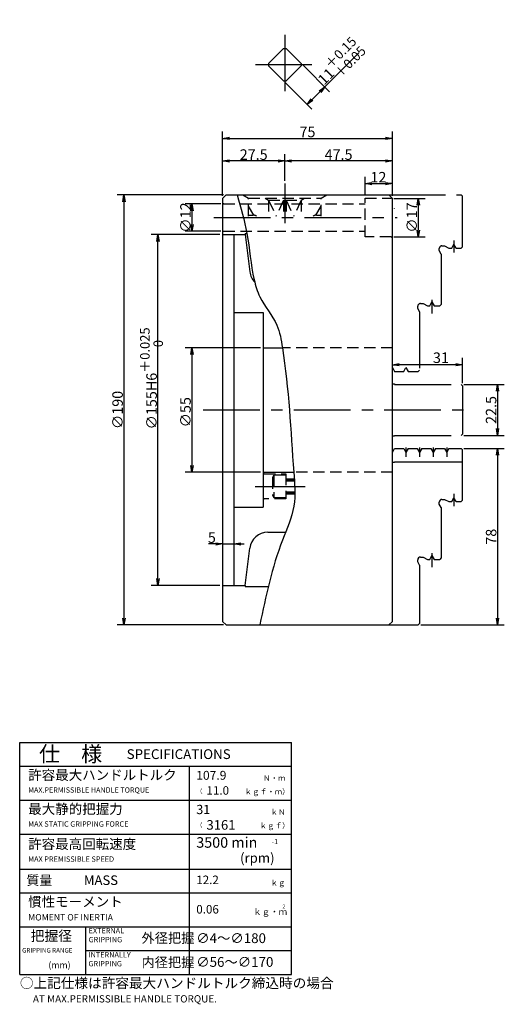
# Model space of a CAD drawing. Extents: x 22 to 604, y -7 to 428.
# Drawn here: x 22 to 236, y -7 to 428 of the extents above; entities that cross this region are included whole.
import ezdxf

# ---------------------------------------------------------------- set-up
doc = ezdxf.new("R2010")
doc.units = 0
doc.header["$LTSCALE"] = 20
for name, pattern in [('CENTER', [2, 1.25, -0.25, 0.25, -0.25]), ('HIDDEN', [0.375, 0.25, -0.125]), ('PHANTOM', [2.5, 1.25, -0.25, 0.25, -0.25, 0.25, -0.25])]:
    doc.linetypes.add(name, pattern=pattern)
doc.layers.get('0').update_dxf_attribs({"linetype": 'CONTINUOUS'})
doc.layers.add('E0', color=7, linetype='CONTINUOUS')
doc.layers.add('MAIN0', color=7, linetype='CONTINUOUS')
doc.styles.add('KNJYOKO', font='TXT', dxfattribs={"bigfont": 'BIGFONT'})
doc.dimstyles.new('MAIN001', dxfattribs={"dimtxt": 4.65, "dimasz": 3, "dimexe": 3, "dimexo": 1.2, "dimgap": 0.09, "dimtad": 1, "dimdec": 3, "dimtxsty": 'STANDARD', "dimcen": 0.09, "dimaunit": 1, "dimazin": 3, "dimtfac": 0.903226, "dimtdec": 4, "dimtmove": 0, "dimatfit": 3, "dimtvp": 0.607527, "dimtolj": 1, "dimtzin": 0})

# ---------------------------------------------------------------- blocks, each defined once
blk = doc.blocks.new('_OPEN')
at = {"color": 0, "linetype": 'BYBLOCK'}
for p, q in [((-1, 0.166667), (0, 0)), ((0, 0), (-1, -0.166667)), ((0, 0), (-1, 0))]:
    blk.add_line(p, q, dxfattribs=at)
blk = doc.blocks.new('*D12')
at = {"layer": 'MAIN0', "color": 0, "linetype": 'BYBLOCK'}
for p, q in [((128.57, 283.25), (95.22, 283.25)), ((98.22, 280.25), (98.22, 231.25)), ((128.57, 228.25), (95.22, 228.25))]:
    blk.add_line(p, q, dxfattribs=at)
at = {"layer": 'MAIN0', "color": 0, "linetype": 'BYBLOCK', "xscale": 3, "yscale": 3, "zscale": 3}
for p, rotation in [((98.22, 283.25), 90), ((98.22, 228.25), 270)]:
    blk.add_blockref('_OPEN', p, dxfattribs=dict(at, rotation=rotation))
at = {"layer": 'MAIN0', "color": 0, "linetype": 'BYBLOCK', "insert": (95.4, 254.74), "char_height": 4.65, "attachment_point": 5, "rotation": 90}
blk.add_mtext('\\A1;∅55', dxfattribs=at)
blk = doc.blocks.new('*D13')
at = {"layer": 'MAIN0', "color": 0, "linetype": 'BYBLOCK'}
for p, q in [((156.88, 398.49), (171.97, 413.58)), ((147.32, 408.04), (159, 396.37)), ((139.54, 400.26), (151.22, 388.59)), ((151.22, 392.83), (154.75, 396.37))]:
    blk.add_line(p, q, dxfattribs=at)
at = {"layer": 'MAIN0', "color": 0, "linetype": 'BYBLOCK', "xscale": 3, "yscale": 3, "zscale": 3}
for p, rotation in [((156.88, 398.49), 44.99999999999815), ((149.1, 390.71), 224.9999999999982)]:
    blk.add_blockref('_OPEN', p, dxfattribs=dict(at, rotation=rotation))
at = {"layer": 'MAIN0', "color": 0, "linetype": 'BYBLOCK', "insert": (163.47, 409.08), "char_height": 4.65, "attachment_point": 5, "rotation": 45, "style": 'KNJYOKO'}
blk.add_mtext('\\A1;11\\H0.903226x;\\S＋0.15^ ＋0.05;', dxfattribs=at)
blk = doc.blocks.new('*D14')
at = {"layer": 'MAIN0', "color": 0, "linetype": 'BYBLOCK'}
for p, q in [((218.37, 238.75), (236.22, 238.75)), ((233.22, 235.75), (233.22, 163.75)), ((199.37, 160.75), (236.22, 160.75))]:
    blk.add_line(p, q, dxfattribs=at)
at = {"layer": 'MAIN0', "color": 0, "linetype": 'BYBLOCK', "xscale": 3, "yscale": 3, "zscale": 3}
for p, rotation in [((233.22, 238.75), 90), ((233.22, 160.75), 270)]:
    blk.add_blockref('_OPEN', p, dxfattribs=dict(at, rotation=rotation))
at = {"layer": 'MAIN0', "color": 0, "linetype": 'BYBLOCK', "insert": (230.4, 199.75), "char_height": 4.65, "attachment_point": 5, "rotation": 90}
blk.add_mtext('\\A1;78', dxfattribs=at)
blk = doc.blocks.new('*D15')
at = {"layer": 'MAIN0', "color": 0, "linetype": 'BYBLOCK'}
for p, q in [((218.37, 267), (236.22, 267)), ((233.22, 264), (233.22, 247.5)), ((218.37, 244.5), (236.22, 244.5))]:
    blk.add_line(p, q, dxfattribs=at)
at = {"layer": 'MAIN0', "color": 0, "linetype": 'BYBLOCK', "xscale": 3, "yscale": 3, "zscale": 3}
for p, rotation in [((233.22, 267), 90), ((233.22, 244.5), 270)]:
    blk.add_blockref('_OPEN', p, dxfattribs=dict(at, rotation=rotation))
at = {"layer": 'MAIN0', "color": 0, "linetype": 'BYBLOCK', "insert": (230.4, 255.75), "char_height": 4.65, "attachment_point": 5, "rotation": 90}
blk.add_mtext('\\A1;22.5', dxfattribs=at)
blk = doc.blocks.new('*D16')
at = {"layer": 'MAIN0', "color": 0, "linetype": 'BYBLOCK'}
for p, q in [((110.57, 333.25), (80.22, 333.25)), ((83.22, 181.25), (83.22, 330.25)), ((110.57, 178.25), (80.22, 178.25))]:
    blk.add_line(p, q, dxfattribs=at)
at = {"layer": 'MAIN0', "color": 0, "linetype": 'BYBLOCK', "xscale": 3, "yscale": 3, "zscale": 3}
for p, rotation in [((83.22, 333.25), 90), ((83.22, 178.25), 270)]:
    blk.add_blockref('_OPEN', p, dxfattribs=dict(at, rotation=rotation))
at = {"layer": 'MAIN0', "color": 0, "linetype": 'BYBLOCK', "insert": (80.4, 269.69), "char_height": 4.65, "attachment_point": 5, "rotation": 90, "style": 'KNJYOKO'}
blk.add_mtext('\\A1;∅155H6\\H0.903226x;\\S＋0.025^ \u30000;', dxfattribs=at)
blk = doc.blocks.new('*D17')
at = {"layer": 'MAIN0', "color": 0, "linetype": 'BYBLOCK'}
for p, q in [((112.17, 350.75), (65.22, 350.75)), ((68.22, 347.75), (68.22, 163.75)), ((112.17, 160.75), (65.22, 160.75))]:
    blk.add_line(p, q, dxfattribs=at)
at = {"layer": 'MAIN0', "color": 0, "linetype": 'BYBLOCK', "xscale": 3, "yscale": 3, "zscale": 3}
for p, rotation in [((68.22, 350.75), 90), ((68.22, 160.75), 270)]:
    blk.add_blockref('_OPEN', p, dxfattribs=dict(at, rotation=rotation))
at = {"layer": 'MAIN0', "color": 0, "linetype": 'BYBLOCK', "insert": (65.4, 255.75), "char_height": 4.65, "attachment_point": 5, "rotation": 90}
blk.add_mtext('\\A1;∅190', dxfattribs=at)
blk = doc.blocks.new('*D18')
at = {"layer": 'MAIN0', "color": 0, "linetype": 'BYBLOCK'}
for p, q in [((111.77, 350.35), (111.77, 378.75)), ((186.77, 350.35), (186.77, 378.75)), ((114.77, 375.75), (183.77, 375.75))]:
    blk.add_line(p, q, dxfattribs=at)
at = {"layer": 'MAIN0', "color": 0, "linetype": 'BYBLOCK', "xscale": 3, "yscale": 3, "zscale": 3, "rotation": 180}
blk.add_blockref('_OPEN', (111.77, 375.75), dxfattribs=at)
at = {"layer": 'MAIN0', "color": 0, "linetype": 'BYBLOCK', "xscale": 3, "yscale": 3, "zscale": 3}
blk.add_blockref('_OPEN', (186.77, 375.75), dxfattribs=at)
at = {"layer": 'MAIN0', "color": 0, "linetype": 'BYBLOCK', "insert": (149.27, 378.58), "char_height": 4.65, "attachment_point": 5}
blk.add_mtext('\\A1;75', dxfattribs=at)
blk = doc.blocks.new('*D19')
at = {"layer": 'MAIN0', "color": 0, "linetype": 'BYBLOCK'}
for p, q in [((110.97, 346.75), (95.22, 346.75)), ((98.22, 343.75), (98.22, 337.75)), ((110.97, 334.75), (95.22, 334.75))]:
    blk.add_line(p, q, dxfattribs=at)
at = {"layer": 'MAIN0', "color": 0, "linetype": 'BYBLOCK', "xscale": 3, "yscale": 3, "zscale": 3}
for p, rotation in [((98.22, 346.75), 90), ((98.22, 334.75), 270)]:
    blk.add_blockref('_OPEN', p, dxfattribs=dict(at, rotation=rotation))
at = {"layer": 'MAIN0', "color": 0, "linetype": 'BYBLOCK', "insert": (95.4, 340.75), "char_height": 4.65, "attachment_point": 5, "rotation": 90}
blk.add_mtext('\\A1;∅12', dxfattribs=at)
blk = doc.blocks.new('*D20')
at = {"layer": 'MAIN0', "color": 0, "linetype": 'BYBLOCK'}
for p, q in [((187.37, 349.25), (201.22, 349.25)), ((198.22, 346.25), (198.22, 335.25)), ((187.37, 332.25), (201.22, 332.25))]:
    blk.add_line(p, q, dxfattribs=at)
at = {"layer": 'MAIN0', "color": 0, "linetype": 'BYBLOCK', "xscale": 3, "yscale": 3, "zscale": 3}
for p, rotation in [((198.22, 349.25), 90), ((198.22, 332.25), 270)]:
    blk.add_blockref('_OPEN', p, dxfattribs=dict(at, rotation=rotation))
at = {"layer": 'MAIN0', "color": 0, "linetype": 'BYBLOCK', "insert": (195.4, 340.75), "char_height": 4.65, "attachment_point": 5, "rotation": 90}
blk.add_mtext('\\A1;∅17', dxfattribs=at)
blk = doc.blocks.new('*D21')
at = {"layer": 'MAIN0', "color": 0, "linetype": 'BYBLOCK'}
for p, q in [((174.77, 350.45), (174.77, 358.75)), ((186.77, 350.35), (186.77, 358.75)), ((177.77, 355.75), (183.77, 355.75))]:
    blk.add_line(p, q, dxfattribs=at)
at = {"layer": 'MAIN0', "color": 0, "linetype": 'BYBLOCK', "xscale": 3, "yscale": 3, "zscale": 3, "rotation": 180}
blk.add_blockref('_OPEN', (174.77, 355.75), dxfattribs=at)
at = {"layer": 'MAIN0', "color": 0, "linetype": 'BYBLOCK', "xscale": 3, "yscale": 3, "zscale": 3}
blk.add_blockref('_OPEN', (186.77, 355.75), dxfattribs=at)
at = {"layer": 'MAIN0', "color": 0, "linetype": 'BYBLOCK', "insert": (180.62, 358.58), "char_height": 4.65, "attachment_point": 5}
blk.add_mtext('\\A1;12', dxfattribs=at)
blk = doc.blocks.new('*D22')
at = {"layer": 'MAIN0', "color": 0, "linetype": 'BYBLOCK'}
for p, q in [((108.77, 196.55), (105.54, 196.55)), ((111.77, 196.55), (116.77, 196.55)), ((119.77, 196.55), (121.27, 196.55))]:
    blk.add_line(p, q, dxfattribs=at)
at = {"layer": 'MAIN0', "color": 0, "linetype": 'BYBLOCK', "xscale": 3, "yscale": 3, "zscale": 3}
blk.add_blockref('_OPEN', (111.77, 196.55), dxfattribs=at)
at = {"layer": 'MAIN0', "color": 0, "linetype": 'BYBLOCK', "xscale": 3, "yscale": 3, "zscale": 3, "rotation": 180}
blk.add_blockref('_OPEN', (116.77, 196.55), dxfattribs=at)
at = {"layer": 'MAIN0', "color": 0, "linetype": 'BYBLOCK', "insert": (107.04, 199.37), "char_height": 4.65, "attachment_point": 5}
blk.add_mtext('\\A1;5', dxfattribs=at)
blk = doc.blocks.new('*D37')
at = {"layer": 'MAIN0', "color": 0, "linetype": 'BYBLOCK'}
for p, q in [((217.77, 267.6), (217.77, 278.75)), ((214.77, 275.75), (189.77, 275.75))]:
    blk.add_line(p, q, dxfattribs=at)
at = {"layer": 'MAIN0', "color": 0, "linetype": 'BYBLOCK', "xscale": 3, "yscale": 3, "zscale": 3}
for p, rotation in [((186.77, 275.75), 180), ((217.77, 275.75), 360)]:
    blk.add_blockref('_OPEN', p, dxfattribs=dict(at, rotation=rotation))
at = {"layer": 'MAIN0', "color": 0, "linetype": 'BYBLOCK', "insert": (208.22, 278.83), "char_height": 4.65, "attachment_point": 5}
blk.add_mtext('\\A1;31', dxfattribs=at)
blk = doc.blocks.new('*D38')
at = {"layer": 'MAIN0', "color": 0, "linetype": 'BYBLOCK'}
for p, q in [((139.27, 356.95), (139.27, 368.75)), ((183.77, 365.75), (142.27, 365.75)), ((186.77, 350.35), (186.77, 368.75))]:
    blk.add_line(p, q, dxfattribs=at)
at = {"layer": 'MAIN0', "color": 0, "linetype": 'BYBLOCK', "xscale": 3, "yscale": 3, "zscale": 3}
for p, rotation in [((139.27, 365.75), 180), ((186.77, 365.75), 360)]:
    blk.add_blockref('_OPEN', p, dxfattribs=dict(at, rotation=rotation))
at = {"layer": 'MAIN0', "color": 0, "linetype": 'BYBLOCK', "insert": (163.02, 368.58), "char_height": 4.65, "attachment_point": 5}
blk.add_mtext('\\A1;47.5', dxfattribs=at)
blk = doc.blocks.new('*D39')
at = {"layer": 'MAIN0', "color": 0, "linetype": 'BYBLOCK'}
for p, q in [((111.77, 350.35), (111.77, 368.75)), ((136.27, 365.75), (114.77, 365.75)), ((139.27, 356.95), (139.27, 368.75))]:
    blk.add_line(p, q, dxfattribs=at)
at = {"layer": 'MAIN0', "color": 0, "linetype": 'BYBLOCK', "xscale": 3, "yscale": 3, "zscale": 3}
for p, rotation in [((111.77, 365.75), 180), ((139.27, 365.75), 360)]:
    blk.add_blockref('_OPEN', p, dxfattribs=dict(at, rotation=rotation))
at = {"layer": 'MAIN0', "color": 0, "linetype": 'BYBLOCK', "insert": (125.52, 368.58), "char_height": 4.65, "attachment_point": 5}
blk.add_mtext('\\A1;27.5', dxfattribs=at)

msp = doc.modelspace()

# ---------------------------------------------------------------- linework, layer by layer
at = {"layer": 'E0', "color": 3, "linetype": 'CONTINUOUS'}
for p, q in [((22.1468, 108.8876), (142.1468, 108.8876)), ((22.1468, 6.3876), (22.1468, 108.8876)), ((142.1468, 6.3876), (142.1468, 108.8876)), ((22.1468, 98.3876), (142.1468, 98.3876)), ((97.1468, 6.3876), (97.1468, 98.3876)), ((22.1468, 83.3876), (142.1468, 83.3876)), ((22.1468, 68.3876), (142.1468, 68.3876)), ((22.1468, 52.8876), (142.1468, 52.8876)), ((22.1468, 42.3876), (142.1468, 42.3876)), ((22.1468, 27.3876), (142.1468, 27.3876)), ((51.3968, 6.3876), (51.3968, 27.3876)), ((51.3968, 16.8876), (142.1468, 16.8876)), ((22.1468, 6.3876), (142.1468, 6.3876))]:
    msp.add_line(p, q, dxfattribs=at)
at = {"layer": 'MAIN0', "color": 3, "linetype": 'CENTER'}
for p, q in [((139.2742, 421.545), (139.2742, 396.2275)), ((126.2712, 408.3109), (151.3586, 408.3109)), ((139.2742, 355.753), (139.2742, 338.253)), ((107.9734, 340.753), (188.9245, 340.753)), ((213.9742, 330.659), (213.9742, 325.2538)), ((204.2742, 304.4566), (204.2742, 298.3543)), ((103.2242, 255.753), (223.2242, 255.753)), ((186.7742, 235.1057), (186.7742, 240.5687)), ((192.7742, 239.1473), (192.7742, 235.1057)), ((198.7742, 239.1473), (198.7742, 235.1057)), ((204.7742, 239.1473), (204.7742, 235.1057)), ((210.7742, 239.1473), (210.7742, 235.1057)), ((126.1703, 222.003), (148.2242, 222.003)), ((213.9742, 218.659), (213.9742, 213.2538)), ((204.2742, 192.4566), (204.2742, 186.3543))]:
    msp.add_line(p, q, dxfattribs=at)
at = {"layer": 'MAIN0', "color": 3, "linetype": 'CONTINUOUS'}
for p, q in [((132.0742, 408.889), (138.696, 415.5109)), ((138.696, 415.5109), (139.8524, 415.5109)), ((139.8524, 415.5109), (146.4742, 408.889)), ((132.0742, 408.889), (132.0742, 407.7327)), ((132.0742, 407.7327), (138.696, 401.1109)), ((139.8524, 401.1109), (146.4742, 407.7327)), ((146.4742, 408.889), (146.4742, 407.7327)), ((138.696, 401.1109), (139.8524, 401.1109)), ((113.3742, 350.753), (111.7742, 349.153)), ((111.7742, 349.153), (111.7742, 178.253)), ((113.3742, 350.753), (185.1742, 350.753)), ((185.1742, 350.753), (186.7742, 349.153)), ((186.7742, 327.853), (186.7742, 349.153)), ((186.7742, 162.353), (186.7742, 349.153)), ((111.7742, 333.253), (121.7742, 333.253)), ((116.7742, 333.253), (116.7742, 178.253)), ((121.7742, 333.753), (121.7742, 333.253)), ((121.7742, 333.753), (122.5242, 333.753)), ((121.7742, 333.253), (123.7971, 316.7781)), ((116.7742, 298.753), (129.7742, 298.753)), ((129.7742, 298.753), (129.7742, 212.753)), ((129.7742, 283.253), (138.2242, 283.253)), ((186.7742, 237.021), (187.7742, 238.753)), ((187.7742, 238.753), (191.7742, 238.753)), ((191.7742, 238.753), (192.7742, 237.021)), ((193.7742, 238.753), (192.7742, 237.021)), ((193.7742, 238.753), (197.7742, 238.753)), ((197.7742, 238.753), (198.7742, 237.021)), ((199.7742, 238.753), (198.7742, 237.021)), ((199.7742, 238.753), (203.7742, 238.753)), ((203.7742, 238.753), (204.7742, 237.021)), ((205.7742, 238.753), (204.7742, 237.021)), ((205.7742, 238.753), (209.7742, 238.753)), ((209.7742, 238.753), (210.7742, 237.021)), ((211.7742, 238.753), (210.7742, 237.021)), ((211.7742, 238.753), (217.1742, 238.753)), ((217.1742, 238.753), (217.7742, 238.153)), ((217.7742, 215.853), (217.7742, 238.153)), ((186.7742, 232.6909), (187.7742, 232.6909)), ((187.7742, 232.8352), (217.7742, 232.8352)), ((187.7742, 232.6909), (187.7742, 232.8352)), ((129.7742, 228.253), (143.2242, 228.253)), ((207.4742, 214.1898), (207.4742, 215.053)), ((208.2742, 212.653), (207.4742, 214.1898)), ((208.6742, 216.253), (209.8532, 216.253)), ((209.8532, 216.253), (211.7742, 215.253)), ((211.7742, 215.253), (212.9742, 215.253)), ((212.9742, 215.253), (213.9742, 216.9851)), ((214.9742, 215.253), (213.9742, 216.9851)), ((214.9742, 215.253), (217.1742, 215.253)), ((217.7742, 215.853), (217.1742, 215.253)), ((116.7742, 212.753), (129.7742, 212.753)), ((208.2742, 212.653), (208.2742, 190.353)), ((131.7374, 201.753), (139.6016, 201.753)), ((121.7742, 178.253), (123.7971, 194.728)), ((203.2742, 189.753), (204.2742, 191.4851)), ((204.2742, 191.4851), (205.2742, 189.753)), ((197.9742, 188.6898), (197.9742, 189.553)), ((198.7742, 187.153), (197.9742, 188.6898)), ((198.7742, 187.153), (198.7742, 161.353)), ((199.1742, 190.753), (200.3532, 190.753)), ((200.3532, 190.753), (202.2742, 189.753)), ((202.2742, 189.753), (203.2742, 189.753)), ((205.2742, 189.753), (207.6742, 189.753)), ((208.2742, 190.353), (207.6742, 189.753)), ((111.7742, 178.253), (121.7742, 178.253)), ((111.7742, 178.253), (111.7742, 162.353)), ((121.7742, 178.253), (121.7742, 177.753)), ((121.7742, 177.753), (131.993, 177.753)), ((111.7742, 162.353), (113.3742, 160.753)), ((186.7742, 162.353), (185.1742, 160.753)), ((198.7742, 161.353), (198.1742, 160.753)), ((113.3742, 160.753), (185.1742, 160.753)), ((185.1742, 160.753), (198.1742, 160.753))]:
    msp.add_line(p, q, dxfattribs=at)
at = {"layer": 'MAIN0', "color": 3, "linetype": 'HIDDEN'}
for p, q in [((120.78, 350.753), (123.2742, 349.313)), ((123.2742, 349.313), (155.2742, 349.313)), ((123.2742, 341.3656), (123.2742, 349.313)), ((130.5242, 349.313), (132.0742, 348.4181)), ((132.0742, 348.4181), (132.0742, 341.3656)), ((132.0742, 348.4181), (146.4742, 348.4181)), ((132.0742, 348.4181), (135.3724, 341.3656)), ((138.6707, 348.4181), (135.3724, 341.3656)), ((138.6707, 348.4181), (138.6707, 341.3656)), ((139.8777, 348.4181), (139.8777, 341.3656)), ((139.8777, 348.4181), (143.176, 341.3656)), ((146.4742, 348.4181), (143.176, 341.3656)), ((146.4742, 348.4181), (148.0242, 349.313)), ((146.4742, 348.4181), (146.4742, 341.3656)), ((155.2742, 349.313), (157.7683, 350.753)), ((155.2742, 341.3656), (155.2742, 349.313)), ((174.7742, 332.253), (174.7742, 349.253)), ((174.7742, 349.253), (186.1742, 349.253)), ((186.1742, 349.253), (186.4242, 349.503)), ((112.1742, 346.753), (111.7742, 347.153)), ((112.1742, 346.753), (174.7742, 346.753)), ((125.5944, 341.7943), (123.2742, 345.813)), ((152.954, 341.7943), (155.2742, 345.813)), ((123.2742, 341.813), (125.2742, 341.813)), ((153.2742, 341.813), (155.2742, 341.813)), ((112.1742, 334.753), (111.7742, 334.353)), ((112.1742, 334.753), (174.7742, 334.753)), ((186.1742, 332.253), (174.7742, 332.253)), ((186.7742, 331.653), (186.1742, 332.253)), ((186.7742, 283.253), (138.2242, 283.253)), ((129.7742, 227.903), (130.1742, 227.503)), ((130.1742, 227.503), (139.7742, 227.503)), ((134.3742, 227.003), (133.7742, 225.9638)), ((139.7742, 227.003), (134.3742, 227.003)), ((134.3742, 227.003), (134.3742, 217.003)), ((139.7742, 227.503), (139.7742, 216.503)), ((186.7742, 228.253), (143.2242, 228.253)), ((133.7742, 225.9638), (133.7742, 218.0423)), ((139.7742, 225.303), (143.4434, 225.303)), ((139.7742, 225.003), (143.4641, 225.003)), ((139.7742, 224.4618), (143.4999, 224.4618)), ((133.7742, 218.0423), (134.3742, 217.003)), ((139.7742, 219.5443), (143.6859, 219.5443)), ((143.6841, 219.003), (139.7742, 219.003)), ((139.7742, 218.703), (143.6807, 218.703)), ((130.1742, 216.503), (129.7742, 216.103)), ((139.7742, 216.503), (130.1742, 216.503)), ((134.3742, 217.003), (139.7742, 217.003))]:
    msp.add_line(p, q, dxfattribs=at)
at = {"layer": 'MAIN0', "color": 3, "linetype": 'PHANTOM'}
for p, q in [((185.1742, 350.753), (217.1742, 350.753)), ((217.1742, 350.753), (217.7742, 350.153)), ((217.7742, 327.853), (217.7742, 350.153)), ((187.7742, 344.6909), (187.7742, 344.8352)), ((207.4742, 326.1898), (207.4742, 327.053)), ((208.6742, 328.253), (209.8532, 328.253)), ((209.8532, 328.253), (211.7742, 327.253)), ((211.7742, 327.253), (212.9742, 327.253)), ((212.9742, 327.253), (213.9742, 328.9851)), ((214.9742, 327.253), (213.9742, 328.9851)), ((214.9742, 327.253), (217.1742, 327.253)), ((217.7742, 327.853), (217.1742, 327.253)), ((208.2742, 324.653), (207.4742, 326.1898)), ((208.2742, 324.653), (208.2742, 302.353)), ((197.9742, 300.6898), (197.9742, 301.553)), ((198.7742, 299.153), (197.9742, 300.6898)), ((199.1742, 302.753), (200.3532, 302.753)), ((200.3532, 302.753), (202.2742, 301.753)), ((202.2742, 301.753), (203.2742, 301.753)), ((203.2742, 301.753), (204.2742, 303.4851)), ((204.2742, 303.4851), (205.2742, 301.753)), ((205.2742, 301.753), (207.6742, 301.753)), ((208.2742, 302.353), (207.6742, 301.753)), ((198.7742, 299.153), (198.7742, 273.353)), ((186.7742, 274.4851), (187.7742, 272.753)), ((191.7742, 272.753), (192.7742, 274.4851)), ((192.7742, 274.4851), (193.7742, 272.753)), ((187.7742, 272.753), (191.7742, 272.753)), ((193.7742, 272.753), (198.1742, 272.753)), ((198.7742, 273.353), (198.1742, 272.753)), ((186.7742, 267.253), (187.7742, 267.253)), ((187.7742, 267.253), (187.7742, 267.003)), ((187.7742, 267.003), (217.1742, 267.003)), ((217.1742, 267.003), (217.7742, 266.403)), ((217.7742, 266.403), (217.7742, 245.103)), ((186.7742, 244.253), (187.7742, 244.253)), ((187.7742, 244.503), (217.1742, 244.503)), ((187.7742, 244.503), (187.7742, 244.253)), ((217.7742, 245.103), (217.1742, 244.503))]:
    msp.add_line(p, q, dxfattribs=at)
at = {"layer": 'MAIN0', "color": 3, "linetype": 'HIDDEN'}
for centre, start, end in [((125.2742, 339.063), 56.855277, 90), ((153.2742, 339.063), 90, 123.144723)]:
    msp.add_arc(centre, 2.75, start, end, dxfattribs=at)
at = {"layer": 'MAIN0', "color": 3, "linetype": 'PHANTOM'}
for centre in [(208.6742, 327.053), (199.1742, 301.553)]:
    msp.add_arc(centre, 1.2, 90, 180, dxfattribs=at)
at = {"layer": 'MAIN0', "color": 3, "linetype": 'CONTINUOUS'}
for centre, radius, start, end in [((131.7374, 317.753), 8, 187, 223.924632), ((208.6742, 215.053), 1.2, 90, 180), ((131.7374, 193.753), 8, 90, 173), ((199.1742, 189.553), 1.2, 90, 180)]:
    msp.add_arc(centre, radius, start, end, dxfattribs=at)
msp.add_open_spline([(118.2242, 350.753), (119.853, 345.1224), (123.4092, 332.8295), (124.3267, 317.3764), (128.4725, 303.4115), (136.2342, 295.0182), (140.9305, 268.2052), (142.0203, 241.9312), (144.4911, 212.7634), (134.6339, 191.2066), (130.8867, 173.403), (128.2242, 160.753)], degree=3, knots=[0, 0, 0, 0, 17.53540297, 38.2836495, 46.18934365, 60.76672339, 71.07448745, 126.30129254, 141.30129254, 157.11268084, 195.92311758, 195.92311758, 195.92311758, 195.92311758], dxfattribs=at)

# ---------------------------------------------------------------- texts
at = {"layer": 'E0', "color": 3, "linetype": 'CONTINUOUS', "attachment_point": 1, "style": 'KNJYOKO'}
for s, insert, char_height in [('{\\H0.91x;{仕\u3000様}}', (30.6458, 107.186), 7.5), ('{\\H0.94x;{許容最大ハンドルトルク}}', (25.8968, 96.6626), 4.650001), ('{\\H0.58x;{\u3000\u3000\u3000Ｎ・ｍ}}', (119.6468, 94.3376), 4.199999), ('{\\H0.48x;{（}}', (100.1468, 88.3376), 4.199999), ('{\\H0.58x;{\u3000ｋｇｆ・ｍ）}}', (118.1468, 88.3376), 4.199999), ('{\\H0.94x;{最大静的把握力}}', (25.8968, 81.6626), 4.650001), ('{\\H0.58x;{\u3000\u3000\u3000\u3000ｋＮ}}', (119.6468, 79.3376), 4.199999), ('{\\H0.48x;{（}}', (100.1468, 73.3376), 4.199999), ('{\\H0.58x;{\u3000\u3000\u3000ｋｇｆ）}}', (118.1468, 73.3376), 4.199999), ('{\\H0.94x;{許容最高回転速度\u3000}}', (25.8968, 66.1626), 4.65), ('{\\H0.90x;{質量}}', (25.1468, 50.0376), 4.650001), ('{\\H0.58x;{\u3000\u3000\u3000\u3000ｋｇ}}', (119.6468, 48.0876), 4.199999), ('{\\H0.94x;{慣性モーメント}}', (25.8968, 40.6626), 4.650001), ('{\\H0.92x;{ｋｇ・ｍ}}', (125.2587, 35.4418), 3), ('{\\H0.96x;{把握径}}', (26.9988, 25.6209), 4.650001), ('{\\H0.92x;{外径把握}}', (75.9722, 24.5821), 4.65), ('{\\H0.93x;{∅4～∅180}}', (100.1468, 24.5376), 4.65), ('{\\H0.92x;{内径把握}}', (75.9722, 13.8714), 4.65), ('{\\H0.93x;{∅56～∅170}}', (100.1468, 14.0376), 4.65), ('{\\H0.95x;{○上記仕様は許容最大ハンドルトルク締込時の場合}}', (22.2147, 4.758), 4.650001)]:
    msp.add_mtext(s, dxfattribs=dict(at, insert=insert, char_height=char_height))
at = {"layer": 'E0', "color": 3, "linetype": 'CONTINUOUS'}
for s, insert, char_height, attachment_point in [('{\\H0.93x;{SPECIFICATIONS}}', (69.3955, 105.8556), 4.65, 1), ('{\\H0.84x;{107.9}}', (100.1468, 96.2876), 4.65, 1), ('{\\H0.62x;{MAX.PERMISSIBLE HANDLE TORQUE}}', (25.8968, 89.0126), 3.75, 1), ('{\\H0.81x;{11.0}}', (104.6468, 89.5376), 4.65, 1), ('{\\H0.88x;{31}}', (100.1468, 81.2876), 4.65, 1), ('{\\H0.63x;{MAX STATIC GRIPPING FORCE}}', (25.8968, 74.0126), 3.75, 1), ('{\\H0.91x;{3161}}', (104.6468, 74.5376), 4.65, 1), ('{3500 min}', (100.1468, 60.8876), 4.65, 7), ('{-1}', (133.4368, 63.2126), 2.325, 7), ('{\\H0.63x;{MAX PREMISSIBLE SPEED}}', (25.8968, 58.5126), 3.75, 1), ('{\\H0.92x;{(rpm)}}', (119.4927, 59.9776), 4.65, 1), ('{\\H0.91x;{MASS}}', (50.5003, 50.1108), 4.650001, 1), ('{\\H0.81x;{12.2}}', (100.1468, 50.0376), 4.65, 1), ('{\\H0.81x;{0.06}}', (100.1468, 37.0376), 4.65, 1), ('{\\H0.82x;{2}}', (138.1659, 37.2238), 2.1, 1), ('{\\H0.75x;{MOMENT OF INERTIA}}', (25.8968, 33.0126), 3.749999, 1), ('{\\H0.63x;{EXTERNAL\\PGRIPPING}}', (52.6105, 26.8642), 3.75, 1), ('{\\H0.54x;{GRIPPING RANGE}}', (23.1998, 18.0347), 3.75, 1), ('{\\H0.63x;{INTERNALLY\\PGRIPPING}}', (52.5329, 16.2312), 3.75, 1), ('{\\H0.63x;{(mm)}}', (34.8369, 11.9363), 4.5, 1), ('{\\H0.69x;{AT MAX.PERMISSIBLE HANDLE TORQUE.}}', (27.9839, -2.8208), 4.65, 1)]:
    msp.add_mtext(s, dxfattribs=dict(at, insert=insert, char_height=char_height, attachment_point=attachment_point))

# ---------------------------------------------------------------- dimensions: what is measured, and where the dimension line sits
at = {"layer": 'MAIN0', "color": 3, "linetype": 'CONTINUOUS'}
dim = msp.add_linear_dim(base=(149.0973, 390.7096), p1=(146.4742, 408.889), p2=(138.696, 401.1109), angle=225, dimstyle='MAIN001', override={"dimasz": 3, "dimtxsty": 'KNJYOKO', "dimblk1": 'OPEN', "dimblk2": 'OPEN', "dimsah": 1, "dimtol": 1, "dimtp": 0.15, "dimtm": -0.05, "dimtdec": 2}, dxfattribs=at)
dim.commit()
dim.dimension.update_dxf_attribs({"geometry": '*D13', "text_midpoint": (160.7958, 403.1151), "dimtype": 161})
for base, p1, p2, picture, middle in [((111.7742, 375.753), (186.7742, 349.153), (111.7742, 349.153), '*D18', (149.2742, 376.253)), ((139.2742, 365.753), (111.7742, 349.153), (139.2742, 355.753), '*D39', (125.5242, 366.253)), ((186.7742, 365.753), (139.2742, 355.753), (186.7742, 349.153), '*D38', (163.0242, 366.253))]:
    dim = msp.add_linear_dim(base=base, p1=p1, p2=p2, dimstyle='MAIN001', override={"dimasz": 3, "dimblk1": 'OPEN', "dimblk2": 'OPEN', "dimsah": 1}, dxfattribs=at)
    dim.commit()
    dim.dimension.update_dxf_attribs({"geometry": picture, "text_midpoint": middle})
for base, p1, p2, override, picture, middle in [((174.7742, 355.753), (186.7742, 349.153), (174.7742, 349.253), {"dimasz": 3, "dimblk1": 'OPEN', "dimblk2": 'OPEN', "dimsah": 1}, '*D21', (180.6236, 356.253)), ((217.7742, 275.753), (186.7742, 162.353), (217.7742, 266.403), {"dimasz": 3, "dimblk1": 'OPEN', "dimblk2": 'OPEN', "dimsah": 1}, '*D37', (208.2242, 276.503)), ((111.7742, 196.5472), (116.7742, 178.253), (111.7742, 178.253), {"dimasz": 3, "dimblk1": 'OPEN', "dimblk2": 'OPEN', "dimsah": 1, "dimatfit": 0}, '*D22', (107.0388, 197.0472))]:
    dim = msp.add_linear_dim(base=base, p1=p1, p2=p2, dimstyle='MAIN001', override=override, dxfattribs=at)
    dim.commit()
    dim.dimension.update_dxf_attribs({"geometry": picture, "text_midpoint": middle, "dimtype": 160})
for base, p1, p2, text, picture, middle in [((68.2242, 350.753), (113.3742, 160.753), (113.3742, 350.753), '\\A1;∅190', '*D17', (67.7242, 255.753)), ((198.2242, 349.253), (186.1742, 332.253), (186.1742, 349.253), '\\A1;∅17', '*D20', (197.7242, 340.753)), ((98.2242, 346.753), (112.1742, 334.753), (112.1742, 346.753), '\\A1;∅12', '*D19', (97.7242, 340.753))]:
    dim = msp.add_linear_dim(base=base, p1=p1, p2=p2, angle=90, text=text, dimstyle='MAIN001', override={"dimasz": 3, "dimblk1": 'OPEN', "dimblk2": 'OPEN', "dimsah": 1}, dxfattribs=at)
    dim.commit()
    dim.dimension.update_dxf_attribs({"geometry": picture, "text_midpoint": middle})
for base, p1, p2, text, override, picture, middle in [((83.2242, 178.253), (111.7742, 333.253), (111.7742, 178.253), '\\A1;∅155H6\\H0.903226x;\\S＋0.025^ \u30000;', {"dimasz": 3, "dimtxsty": 'KNJYOKO', "dimblk1": 'OPEN', "dimblk2": 'OPEN', "dimsah": 1, "dimtol": 1, "dimtp": 0.025, "dimtm": 0, "dimtdec": 3}, '*D16', (82.7242, 259.075)), ((98.2242, 283.253), (129.7742, 228.253), (129.7742, 283.253), '\\A1;∅55', {"dimasz": 3, "dimblk1": 'OPEN', "dimblk2": 'OPEN', "dimsah": 1}, '*D12', (97.7242, 254.7379))]:
    dim = msp.add_linear_dim(base=base, p1=p1, p2=p2, angle=90, text=text, dimstyle='MAIN001', override=override, dxfattribs=at)
    dim.commit()
    dim.dimension.update_dxf_attribs({"geometry": picture, "text_midpoint": middle, "dimtype": 160})
for base, p1, p2, picture, middle in [((233.2242, 267.003), (217.1742, 244.503), (217.1742, 267.003), '*D15', (232.7242, 255.753)), ((233.2242, 238.753), (198.1742, 160.753), (217.1742, 238.753), '*D14', (232.7242, 199.753))]:
    dim = msp.add_linear_dim(base=base, p1=p1, p2=p2, angle=90, dimstyle='MAIN001', override={"dimasz": 3, "dimblk1": 'OPEN', "dimblk2": 'OPEN', "dimsah": 1}, dxfattribs=at)
    dim.commit()
    dim.dimension.update_dxf_attribs({"geometry": picture, "text_midpoint": middle})

doc.saveas('drawing.dxf')
